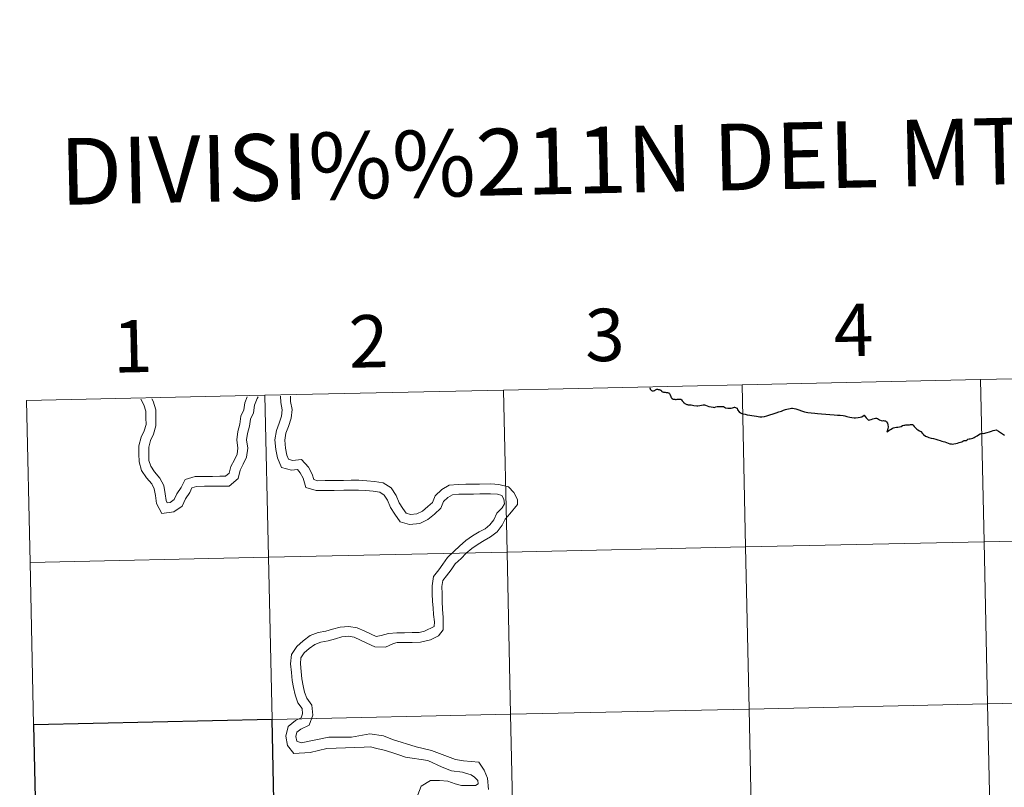
# Model space of a CAD drawing. Units: metres. Extents: x 646944 to 651463, y 4755059 to 4758125.
# Drawn here: x 647822 to 647991, y 4755278 to 4755410 of the extents above; entities that cross this region are included whole.
import ezdxf
from ezdxf.enums import TextEntityAlignment as Align

# ---------------------------------------------------------------- set-up
doc = ezdxf.new("R2010")
doc.units = ezdxf.units.M
doc.header["$MEASUREMENT"] = 0
doc.layers.add('Carátula', color=7, linetype='Continuous', lineweight=0)
doc.styles.add('Style-arial', font='arial.shx', dxfattribs={"bigfont": 'arialbig.shx'})

msp = doc.modelspace()

# ---------------------------------------------------------------- linework, layer by layer
at = {"layer": 'Carátula', "color": 7, "linetype": 'Continuous', "lineweight": 0, "flags": 128}
for points in [[(647945.82, 4755347.53), (647946.43, 4755319.67), (647987.4, 4755320.57), (647986.79, 4755348.42)], [(647986.79, 4755348.42), (647945.82, 4755347.53)], [(647986.79, 4755348.42), (647987.4, 4755320.57), (648028.39, 4755321.46), (648027.78, 4755349.32)], [(648027.78, 4755349.32), (647986.79, 4755348.42)], [(647863.86, 4755345.74), (647864.46, 4755317.89), (647905.45, 4755318.78), (647904.85, 4755346.63)], [(647904.85, 4755346.63), (647863.86, 4755345.74)], [(647904.85, 4755346.63), (647905.45, 4755318.78), (647946.43, 4755319.67), (647945.82, 4755347.53)], [(647945.82, 4755347.53), (647904.85, 4755346.63)], [(647863.86, 4755345.74), (647822.89, 4755344.84)], [(647822.89, 4755344.84), (647823.49, 4755316.99)], [(647823.49, 4755316.99), (647864.46, 4755317.89), (647863.86, 4755345.74)], [(647842.55, 4755345.07), (647843.07, 4755344.07), (647843.39, 4755342.99), (647843.4, 4755341.84), (647843.42, 4755340.69), (647843.13, 4755339.62), (647842.59, 4755338.52), (647842.2, 4755337.06), (647842.21, 4755335.67), (647842.24, 4755334.29), (647842.67, 4755332.79), (647843.52, 4755331.57), (647844.4, 4755330.53), (647844.84, 4755329.66), (647845.03, 4755328.53), (647845.24, 4755327.14), (647846.14, 4755325.4), (647848.19, 4755325.71), (647849.61, 4755326.68), (647850.22, 4755327.94), (647850.94, 4755329.02), (647851.32, 4755329.83), (647852.12, 4755330.07), (647853.44, 4755330.09), (647854.88, 4755330.1), (647856.16, 4755330.12), (647857.72, 4755330.14), (647859.23, 4755331.42), (647859.62, 4755332.87), (647860.11, 4755333.89), (647860.71, 4755335.11), (647860.89, 4755336.62), (647860.7, 4755338.07), (647860.84, 4755339.17), (647861.19, 4755340.44), (647861.35, 4755341.63), (647861.88, 4755342.73), (647862.03, 4755344.02), (647862.51, 4755345.16), (647862.66, 4755345.48)], [(647842.55, 4755345.07), (647843.07, 4755344.07), (647843.39, 4755342.99), (647843.4, 4755341.84), (647843.42, 4755340.69), (647843.13, 4755339.62), (647842.59, 4755338.52), (647842.2, 4755337.06), (647842.21, 4755335.67), (647842.24, 4755334.29), (647842.67, 4755332.79), (647843.52, 4755331.57), (647844.4, 4755330.53), (647844.84, 4755329.66), (647845.03, 4755328.53), (647845.24, 4755327.14), (647846.14, 4755325.4), (647848.19, 4755325.71), (647849.61, 4755326.68), (647850.22, 4755327.94), (647850.94, 4755329.02), (647851.32, 4755329.83), (647852.12, 4755330.07), (647853.44, 4755330.09), (647854.88, 4755330.1), (647856.16, 4755330.12), (647857.72, 4755330.14), (647859.23, 4755331.42), (647859.62, 4755332.87), (647860.11, 4755333.89), (647860.71, 4755335.11), (647860.89, 4755336.62), (647860.7, 4755338.07), (647860.84, 4755339.17), (647861.19, 4755340.44), (647861.35, 4755341.63), (647861.88, 4755342.73), (647862.03, 4755344.02), (647862.51, 4755345.16), (647862.66, 4755345.48)], [(647844.43, 4755345.1), (647844.63, 4755344.7), (647845.09, 4755343.25), (647845.1, 4755341.86), (647845.11, 4755340.48), (647844.72, 4755339.02), (647844.18, 4755337.93), (647843.89, 4755336.84), (647843.91, 4755335.7), (647843.92, 4755334.55), (647844.22, 4755333.53), (647844.86, 4755332.6), (647845.82, 4755331.48), (647846.47, 4755330.2), (647846.7, 4755328.8), (647846.87, 4755327.66), (647847.08, 4755327.25), (647847.55, 4755327.33), (647848.28, 4755327.83), (647848.74, 4755328.77), (647849.46, 4755329.86), (647850.13, 4755331.24), (647851.86, 4755331.75), (647853.42, 4755331.78), (647854.86, 4755331.8), (647856.12, 4755331.81), (647857.08, 4755331.82), (647857.73, 4755332.37), (647858.02, 4755333.47), (647858.6, 4755334.63), (647859.06, 4755335.6), (647859.19, 4755336.62), (647859, 4755338.06), (647859.19, 4755339.51), (647859.52, 4755340.77), (647859.69, 4755342.12), (647860.23, 4755343.21), (647860.38, 4755344.45), (647860.8, 4755345.44)], [(647844.43, 4755345.1), (647844.63, 4755344.7), (647845.09, 4755343.25), (647845.1, 4755341.86), (647845.11, 4755340.48), (647844.72, 4755339.02), (647844.18, 4755337.93), (647843.89, 4755336.84), (647843.91, 4755335.7), (647843.92, 4755334.55), (647844.22, 4755333.53), (647844.86, 4755332.6), (647845.82, 4755331.48), (647846.47, 4755330.2), (647846.7, 4755328.8), (647846.87, 4755327.66), (647847.08, 4755327.25), (647847.55, 4755327.33), (647848.28, 4755327.83), (647848.74, 4755328.77), (647849.46, 4755329.86), (647850.13, 4755331.24), (647851.86, 4755331.75), (647853.42, 4755331.78), (647854.86, 4755331.8), (647856.12, 4755331.81), (647857.08, 4755331.82), (647857.73, 4755332.37), (647858.02, 4755333.47), (647858.6, 4755334.63), (647859.06, 4755335.6), (647859.19, 4755336.62), (647859, 4755338.06), (647859.19, 4755339.51), (647859.52, 4755340.77), (647859.69, 4755342.12), (647860.23, 4755343.21), (647860.38, 4755344.45), (647860.8, 4755345.44)], [(647866.54, 4755345.56), (647866.57, 4755344.46), (647866.79, 4755343.2), (647866.72, 4755342.12), (647866.3, 4755340.93), (647865.81, 4755339.68), (647865.56, 4755338.06), (647865.72, 4755336.39), (647865.99, 4755334.96), (647866.67, 4755333.34), (647868.4, 4755332.84), (647869.44, 4755332.95), (647869.93, 4755332.4), (647870.43, 4755331.51), (647870.9, 4755329.86), (647872.66, 4755329.36), (647874.2, 4755329.38), (647875.74, 4755329.39), (647877.38, 4755329.42), (647878.68, 4755329.44), (647879.94, 4755329.45), (647881.2, 4755329.35), (647882.46, 4755329.25), (647883.57, 4755329.07), (647884.34, 4755328.56), (647884.91, 4755327.73), (647885.4, 4755326.43), (647886.17, 4755325.3), (647887.08, 4755323.99), (647888.71, 4755323.53), (647890.44, 4755323.69), (647891.83, 4755324.41), (647892.97, 4755325.32), (647894.07, 4755326.31), (647894.52, 4755327.49), (647895.25, 4755328.14), (647896.06, 4755328.61), (647897.14, 4755328.72), (647898.4, 4755328.74), (647899.7, 4755328.76), (647900.76, 4755328.77)], [(647866.54, 4755345.56), (647866.57, 4755344.46), (647866.79, 4755343.2), (647866.72, 4755342.12), (647866.3, 4755340.93), (647865.81, 4755339.68), (647865.56, 4755338.06), (647865.72, 4755336.39), (647865.99, 4755334.96), (647866.67, 4755333.34), (647868.4, 4755332.84), (647869.44, 4755332.95), (647869.93, 4755332.4), (647870.43, 4755331.51), (647870.9, 4755329.86), (647872.66, 4755329.36), (647874.2, 4755329.38), (647875.74, 4755329.39), (647877.38, 4755329.42), (647878.68, 4755329.44), (647879.94, 4755329.45), (647881.2, 4755329.35), (647882.46, 4755329.25), (647883.57, 4755329.07), (647884.34, 4755328.56), (647884.91, 4755327.73), (647885.4, 4755326.43), (647886.17, 4755325.3), (647887.08, 4755323.99), (647888.71, 4755323.53), (647890.44, 4755323.69), (647891.83, 4755324.41), (647892.97, 4755325.32), (647894.07, 4755326.31), (647894.52, 4755327.49), (647895.25, 4755328.14), (647896.06, 4755328.61), (647897.14, 4755328.72), (647898.4, 4755328.74), (647899.7, 4755328.76), (647900.76, 4755328.77)], [(647868.24, 4755345.59), (647868.24, 4755344.63), (647868.51, 4755343.3), (647868.38, 4755341.78), (647867.9, 4755340.36), (647867.46, 4755339.24), (647867.27, 4755338.01), (647867.4, 4755336.62), (647867.62, 4755335.46), (647867.92, 4755334.74), (647868.56, 4755334.55), (647870.12, 4755334.71), (647871.31, 4755333.39), (647871.99, 4755332.17), (647872.28, 4755331.23), (647872.88, 4755331.05), (647874.18, 4755331.07), (647875.72, 4755331.08), (647877.36, 4755331.11), (647878.66, 4755331.13), (647880, 4755331.14), (647881.34, 4755331.04), (647882.66, 4755330.94), (647884.19, 4755330.68), (647885.55, 4755329.8), (647886.42, 4755328.52), (647886.91, 4755327.23), (647887.57, 4755326.25), (647888.13, 4755325.45), (647888.85, 4755325.24), (647889.95, 4755325.34), (647890.9, 4755325.83), (647891.86, 4755326.61), (647892.63, 4755327.29), (647893.1, 4755328.48), (647894.24, 4755329.52), (647895.52, 4755330.26), (647897.04, 4755330.41), (647898.38, 4755330.43), (647899.68, 4755330.45), (647900.74, 4755330.46)], [(647868.24, 4755345.59), (647868.24, 4755344.63), (647868.51, 4755343.3), (647868.38, 4755341.78), (647867.9, 4755340.36), (647867.46, 4755339.24), (647867.27, 4755338.01), (647867.4, 4755336.62), (647867.62, 4755335.46), (647867.92, 4755334.74), (647868.56, 4755334.55), (647870.12, 4755334.71), (647871.31, 4755333.39), (647871.99, 4755332.17), (647872.28, 4755331.23), (647872.88, 4755331.05), (647874.18, 4755331.07), (647875.72, 4755331.08), (647877.36, 4755331.11), (647878.66, 4755331.13), (647880, 4755331.14), (647881.34, 4755331.04), (647882.66, 4755330.94), (647884.19, 4755330.68), (647885.55, 4755329.8), (647886.42, 4755328.52), (647886.91, 4755327.23), (647887.57, 4755326.25), (647888.13, 4755325.45), (647888.85, 4755325.24), (647889.95, 4755325.34), (647890.9, 4755325.83), (647891.86, 4755326.61), (647892.63, 4755327.29), (647893.1, 4755328.48), (647894.24, 4755329.52), (647895.52, 4755330.26), (647897.04, 4755330.41), (647898.38, 4755330.43), (647899.68, 4755330.45), (647900.74, 4755330.46)], [(647936.59, 4755344.11), (647937.07, 4755344.06), (647937.51, 4755343.99), (647938.03, 4755343.93), (647938.21, 4755343.94), (647938.55, 4755343.99), (647938.87, 4755344.05), (647939.17, 4755344.1), (647939.35, 4755344.1), (647939.55, 4755344), (647939.81, 4755343.91), (647940.12, 4755343.82), (647940.54, 4755343.75), (647940.88, 4755343.67), (647941.04, 4755343.65), (647941.34, 4755343.72), (647941.56, 4755343.77), (647941.82, 4755343.79), (647942.14, 4755343.82), (647942.36, 4755343.82), (647942.64, 4755343.79), (647942.8, 4755343.7), (647943, 4755343.59), (647943.4, 4755343.5), (647943.68, 4755343.49), (647943.98, 4755343.5), (647944.16, 4755343.58), (647944.34, 4755343.62), (647944.54, 4755343.66), (647944.7, 4755343.64), (647944.84, 4755343.59), (647944.97, 4755343.49), (647945.05, 4755343.24), (647945.3, 4755342.91), (647945.56, 4755342.73), (647945.78, 4755342.6), (647945.93, 4755342.54), (647945.99, 4755342.52), (647946.33, 4755342.47), (647946.73, 4755342.39), (647947.17, 4755342.33), (647947.53, 4755342.27), (647947.93, 4755342.19), (647948.32, 4755342.13), (647948.9, 4755342.04), (647949.24, 4755342.04), (647949.68, 4755342.1), (647950.07, 4755342.2), (647950.57, 4755342.34), (647951.17, 4755342.54), (647951.66, 4755342.71), (647952.14, 4755342.87), (647952.58, 4755343.02), (647952.95, 4755343.14), (647953.31, 4755343.27), (647953.53, 4755343.35), (647953.79, 4755343.41), (647954.07, 4755343.46), (647954.29, 4755343.49), (647954.51, 4755343.5), (647955.05, 4755343.37), (647955.55, 4755343.22), (647956.06, 4755343.04), (647956.58, 4755342.91), (647957.12, 4755342.79), (647957.71, 4755342.71), (647958.31, 4755342.66), (647958.79, 4755342.62), (647959.47, 4755342.56), (647960.19, 4755342.5), (647960.93, 4755342.44), (647961.67, 4755342.37), (647962.21, 4755342.33), (647962.7, 4755342.29), (647963.2, 4755342.26), (647963.46, 4755342.19), (647963.8, 4755342.08), (647964.32, 4755341.95), (647964.68, 4755341.89), (647965.07, 4755341.87), (647965.33, 4755341.88), (647965.8, 4755341.92), (647966.14, 4755341.97), (647966.4, 4755342.05), (647966.82, 4755342.3), (647967.17, 4755341.86), (647967.37, 4755341.64), (647967.51, 4755341.5), (647967.63, 4755341.46), (647967.77, 4755341.49), (647968.01, 4755341.59), (647968.29, 4755341.67), (647968.73, 4755341.79), (647968.91, 4755341.78), (647969.07, 4755341.73), (647969.45, 4755341.52), (647969.72, 4755341.4), (647969.9, 4755341.35), (647970.14, 4755341.37), (647970.32, 4755341.36), (647970.48, 4755341.31)], [(647970.7, 4755339.41), (647970.84, 4755339.5), (647971.04, 4755339.65), (647971.21, 4755339.78), (647971.43, 4755339.92), (647971.65, 4755340.05), (647971.86, 4755340.12), (647972.1, 4755340.21), (647972.36, 4755340.24), (647972.58, 4755340.24), (647972.9, 4755340.31), (647973.14, 4755340.39), (647973.4, 4755340.51), (647973.62, 4755340.57), (647973.77, 4755340.62), (647973.99, 4755340.65), (647974.15, 4755340.65), (647974.39, 4755340.65), (647974.57, 4755340.65), (647974.75, 4755340.71), (647974.95, 4755340.71), (647975.09, 4755340.68), (647975.24, 4755340.61), (647975.4, 4755340.36), (647975.61, 4755340.11), (647975.83, 4755339.93), (647976.05, 4755339.78), (647976.32, 4755339.64), (647976.56, 4755339.49), (647976.83, 4755339.15), (647977.01, 4755338.96), (647977.36, 4755338.72), (647977.68, 4755338.58), (647977.94, 4755338.45), (647978.33, 4755338.35), (647978.73, 4755338.28), (647979.09, 4755338.2), (647979.45, 4755338.09), (647979.87, 4755337.97), (647980.14, 4755337.86), (647980.4, 4755337.8), (647980.66, 4755337.74), (647980.94, 4755337.62), (647981.24, 4755337.51), (647981.53, 4755337.41), (647981.73, 4755337.37), (647981.95, 4755337.32), (647982.23, 4755337.36), (647982.55, 4755337.43), (647982.82, 4755337.51), (647983.12, 4755337.6), (647983.38, 4755337.65), (647983.56, 4755337.72), (647983.74, 4755337.82), (647983.88, 4755337.92), (647984, 4755337.96), (647984.18, 4755337.95), (647984.33, 4755337.98), (647984.49, 4755338.07), (647984.63, 4755338.16), (647984.83, 4755338.22), (647985.01, 4755338.26), (647985.23, 4755338.31), (647985.47, 4755338.37), (647985.72, 4755338.5), (647985.88, 4755338.57), (647986.22, 4755338.78), (647986.47, 4755338.95), (647986.75, 4755339.09), (647986.89, 4755339.16), (647987.03, 4755339.19), (647987.33, 4755339.15), (647987.93, 4755339.33), (647988.34, 4755339.44), (647988.66, 4755339.55), (647988.96, 4755339.65), (647989.26, 4755339.73), (647989.5, 4755339.81), (647989.9, 4755339.56), (647990.39, 4755339.19), (647990.9, 4755338.86)], [(647900.74, 4755330.46), (647902.64, 4755330.49), (647904.06, 4755330.39), (647905.71, 4755329.97), (647906.63, 4755329.03), (647907.26, 4755327.84), (647907.22, 4755326.97), (647905.95, 4755325.34), (647905.11, 4755324.47), (647904.61, 4755323.42), (647903.74, 4755322.28), (647902.62, 4755321.39), (647901.49, 4755320.8), (647900.46, 4755320.16), (647899.42, 4755319.42), (647898.4, 4755318.58), (647897.56, 4755317.71), (647896.52, 4755316.76), (647895.82, 4755315.72), (647895.06, 4755314.71), (647894.42, 4755313.89), (647894.26, 4755312.85), (647894.29, 4755311.61), (647894.3, 4755310.3), (647894.33, 4755308.96), (647894.46, 4755307.56), (647894.48, 4755305.41), (647893.65, 4755304.41), (647892.28, 4755303.74), (647890.59, 4755303.29), (647889.17, 4755303.27), (647887.87, 4755303.25), (647886.59, 4755303.24), (647885.93, 4755303.06), (647884.59, 4755302.43), (647882.72, 4755302.5), (647881.37, 4755303.15), (647880.28, 4755303.68), (647879.19, 4755304.16), (647878.18, 4755304.33), (647877.07, 4755304.23), (647875.95, 4755303.9), (647874.72, 4755303.55), (647873.44, 4755303.32), (647872.41, 4755302.94), (647871.47, 4755302.24), (647870.6, 4755301.47), (647870.04, 4755300.63), (647869.96, 4755299.61), (647870.09, 4755298.26), (647870.2, 4755297), (647870.43, 4755295.84), (647870.65, 4755294.71), (647871.03, 4755293.68), (647871.88, 4755292.5), (647872.06, 4755290.78), (647871.46, 4755289.06), (647870.03, 4755288.39), (647869.34, 4755287.85), (647869.16, 4755287.11), (647869.32, 4755286.29), (647870.06, 4755286), (647874.82, 4755286.98), (647878.74, 4755286.98), (647881.85, 4755287.54), (647884.24, 4755287.22), (647885.79, 4755286.57), (647889.82, 4755285.34), (647892.46, 4755284.71), (647896.57, 4755283.13), (647897.96, 4755282.91)], [(647900.74, 4755330.46), (647902.64, 4755330.49), (647904.06, 4755330.39), (647905.71, 4755329.97), (647906.63, 4755329.03), (647907.26, 4755327.84), (647907.22, 4755326.97), (647905.95, 4755325.34), (647905.11, 4755324.47), (647904.61, 4755323.42), (647903.74, 4755322.28), (647902.62, 4755321.39), (647901.49, 4755320.8), (647900.46, 4755320.16), (647899.42, 4755319.42), (647898.4, 4755318.58), (647897.56, 4755317.71), (647896.52, 4755316.76), (647895.82, 4755315.72), (647895.06, 4755314.71), (647894.42, 4755313.89), (647894.26, 4755312.85), (647894.29, 4755311.61), (647894.3, 4755310.3), (647894.33, 4755308.96), (647894.46, 4755307.56), (647894.48, 4755305.41), (647893.65, 4755304.41), (647892.28, 4755303.74), (647890.59, 4755303.29), (647889.17, 4755303.27), (647887.87, 4755303.25), (647886.59, 4755303.24), (647885.93, 4755303.06), (647884.59, 4755302.43), (647882.72, 4755302.5), (647881.37, 4755303.15), (647880.28, 4755303.68), (647879.19, 4755304.16), (647878.18, 4755304.33), (647877.07, 4755304.23), (647875.95, 4755303.9), (647874.72, 4755303.55), (647873.44, 4755303.32), (647872.41, 4755302.94), (647871.47, 4755302.24), (647870.6, 4755301.47), (647870.04, 4755300.63), (647869.96, 4755299.61), (647870.09, 4755298.26), (647870.2, 4755297), (647870.43, 4755295.84), (647870.65, 4755294.71), (647871.03, 4755293.68), (647871.88, 4755292.5), (647872.06, 4755290.78), (647871.46, 4755289.06), (647870.03, 4755288.39), (647869.34, 4755287.85), (647869.16, 4755287.11), (647869.32, 4755286.29), (647870.06, 4755286), (647874.82, 4755286.98), (647878.74, 4755286.98), (647881.85, 4755287.54), (647884.24, 4755287.22), (647885.79, 4755286.57), (647889.82, 4755285.34), (647892.46, 4755284.71), (647896.57, 4755283.13), (647897.96, 4755282.91)], [(647900.76, 4755328.77), (647902.58, 4755328.8), (647903.78, 4755328.72), (647904.54, 4755328.51), (647904.88, 4755327.87), (647905.03, 4755327.1), (647904.61, 4755326.37), (647903.71, 4755325.46), (647903.15, 4755324.31), (647902.51, 4755323.47), (647901.71, 4755322.81), (647900.66, 4755322.28), (647899.51, 4755321.57), (647898.39, 4755320.76), (647897.25, 4755319.82), (647896.37, 4755318.92), (647895.23, 4755317.88), (647894.44, 4755316.71), (647893.7, 4755315.73), (647892.82, 4755314.57), (647892.58, 4755312.98), (647892.59, 4755311.6), (647892.62, 4755310.28), (647892.78, 4755309.2), (647892.83, 4755308.09), (647892.97, 4755306.82), (647892.91, 4755306.02), (647891.29, 4755305.22), (647890.35, 4755304.98), (647889.15, 4755304.96), (647887.83, 4755304.94), (647886.49, 4755304.93), (647885.08, 4755304.79), (647883.84, 4755304.44), (647882.95, 4755304.27), (647882.1, 4755304.68), (647880.99, 4755305.21), (647879.67, 4755305.79), (647878.25, 4755306.03), (647876.75, 4755305.89), (647875.48, 4755305.52), (647874.32, 4755305.2), (647872.99, 4755304.96), (647871.62, 4755304.44), (647870.4, 4755303.56), (647869.32, 4755302.58), (647868.39, 4755301.21), (647868.26, 4755299.59), (647868.4, 4755298.11), (647868.53, 4755296.75), (647868.77, 4755295.51), (647869.02, 4755294.24), (647869.53, 4755292.88), (647870.25, 4755291.89), (647870.33, 4755290.99), (647870.09, 4755290.29), (647869.12, 4755289.84), (647867.86, 4755288.82), (647867.42, 4755287.16), (647867.73, 4755285.57), (647868.82, 4755284.21), (647871.62, 4755284.38), (647874.5, 4755285.04), (647880.92, 4755285.25), (647882, 4755285.35), (647883.06, 4755285.07), (647884.35, 4755284.77), (647885.64, 4755284.36), (647886.83, 4755283.95), (647888, 4755283.53), (647891.83, 4755282.97), (647894.3, 4755281.85), (647895.89, 4755281.23), (647897.78, 4755280.98), (647898.32, 4755280.83)], [(647900.76, 4755328.77), (647902.58, 4755328.8), (647903.78, 4755328.72), (647904.54, 4755328.51), (647904.88, 4755327.87), (647905.03, 4755327.1), (647904.61, 4755326.37), (647903.71, 4755325.46), (647903.15, 4755324.31), (647902.51, 4755323.47), (647901.71, 4755322.81), (647900.66, 4755322.28), (647899.51, 4755321.57), (647898.39, 4755320.76), (647897.25, 4755319.82), (647896.37, 4755318.92), (647895.23, 4755317.88), (647894.44, 4755316.71), (647893.7, 4755315.73), (647892.82, 4755314.57), (647892.58, 4755312.98), (647892.59, 4755311.6), (647892.62, 4755310.28), (647892.78, 4755309.2), (647892.83, 4755308.09), (647892.97, 4755306.82), (647892.91, 4755306.02), (647891.29, 4755305.22), (647890.35, 4755304.98), (647889.15, 4755304.96), (647887.83, 4755304.94), (647886.49, 4755304.93), (647885.08, 4755304.79), (647883.84, 4755304.44), (647882.95, 4755304.27), (647882.1, 4755304.68), (647880.99, 4755305.21), (647879.67, 4755305.79), (647878.25, 4755306.03), (647876.75, 4755305.89), (647875.48, 4755305.52), (647874.32, 4755305.2), (647872.99, 4755304.96), (647871.62, 4755304.44), (647870.4, 4755303.56), (647869.32, 4755302.58), (647868.39, 4755301.21), (647868.26, 4755299.59), (647868.4, 4755298.11), (647868.53, 4755296.75), (647868.77, 4755295.51), (647869.02, 4755294.24), (647869.53, 4755292.88), (647870.25, 4755291.89), (647870.33, 4755290.99), (647870.09, 4755290.29), (647869.12, 4755289.84), (647867.86, 4755288.82), (647867.42, 4755287.16), (647867.73, 4755285.57), (647868.82, 4755284.21), (647871.62, 4755284.38), (647874.5, 4755285.04), (647880.92, 4755285.25), (647882, 4755285.35), (647883.06, 4755285.07), (647884.35, 4755284.77), (647885.64, 4755284.36), (647886.83, 4755283.95), (647888, 4755283.53), (647891.83, 4755282.97), (647894.3, 4755281.85), (647895.89, 4755281.23), (647897.78, 4755280.98), (647898.32, 4755280.83)], [(647824.1, 4755289.14), (647865.07, 4755290.03), (647864.46, 4755317.89), (647823.49, 4755316.99)], [(647823.49, 4755316.99), (647824.1, 4755289.14)], [(647897.96, 4755282.91), (647900.58, 4755282.69), (647901.51, 4755281.32), (647902.08, 4755279.96), (647902.28, 4755277.98)], [(647897.96, 4755282.91), (647900.58, 4755282.69), (647901.51, 4755281.32), (647902.08, 4755279.96), (647902.28, 4755277.98)], [(647898.32, 4755280.83), (647899.29, 4755280.51), (647899.86, 4755280.15), (647900.43, 4755279.54), (647900.48, 4755278.95), (647900.01, 4755278.71), (647898.93, 4755278.7), (647897.65, 4755278.68), (647896.52, 4755278.98), (647895.29, 4755279.46), (647893.85, 4755279.57), (647892.29, 4755279.54), (647890.69, 4755278.56), (647890.12, 4755277.1)], [(647898.32, 4755280.83), (647899.29, 4755280.51), (647899.86, 4755280.15), (647900.43, 4755279.54), (647900.48, 4755278.95), (647900.01, 4755278.71), (647898.93, 4755278.7), (647897.65, 4755278.68), (647896.52, 4755278.98), (647895.29, 4755279.46), (647893.85, 4755279.57), (647892.29, 4755279.54), (647890.69, 4755278.56), (647890.12, 4755277.1)]]:
    msp.add_lwpolyline(points, dxfattribs=at)
at = {"layer": 'Carátula', "color": 7, "linetype": 'Continuous', "lineweight": 30, "flags": 128}
for points in [[(647929.96, 4755347.01), (647929.99, 4755346.95), (647930.01, 4755346.88), (647930.05, 4755346.8), (647930.09, 4755346.73), (647930.15, 4755346.68), (647930.23, 4755346.61), (647930.27, 4755346.56), (647930.36, 4755346.51), (647930.46, 4755346.48), (647930.5, 4755346.47), (647930.56, 4755346.46), (647930.6, 4755346.48), (647930.64, 4755346.48), (647930.72, 4755346.51), (647930.79, 4755346.55)], [(647930.01, 4755346.88), (647930.01, 4755346.88), (647930.05, 4755346.8), (647930.09, 4755346.73), (647930.15, 4755346.68), (647930.23, 4755346.61), (647930.27, 4755346.56), (647930.36, 4755346.51), (647930.46, 4755346.48), (647930.5, 4755346.47), (647930.56, 4755346.46), (647930.6, 4755346.48), (647930.64, 4755346.48), (647930.72, 4755346.51), (647930.79, 4755346.55)], [(647930.79, 4755346.55), (647930.87, 4755346.6), (647930.97, 4755346.67), (647931.05, 4755346.73), (647931.09, 4755346.74), (647931.19, 4755346.75), (647931.29, 4755346.75), (647931.43, 4755346.74), (647931.53, 4755346.73), (647931.61, 4755346.72), (647931.69, 4755346.69), (647931.77, 4755346.66), (647931.81, 4755346.64), (647931.83, 4755346.62), (647931.9, 4755346.54), (647931.96, 4755346.47), (647932, 4755346.41), (647932.06, 4755346.38), (647932.14, 4755346.34), (647932.22, 4755346.3), (647932.32, 4755346.27), (647932.42, 4755346.26), (647932.52, 4755346.24), (647932.62, 4755346.24), (647932.76, 4755346.22), (647932.86, 4755346.21), (647932.96, 4755346.21), (647933.04, 4755346.19), (647933.12, 4755346.17), (647933.18, 4755346.15), (647933.24, 4755346.12), (647933.31, 4755346.07), (647933.35, 4755346.01), (647933.39, 4755345.93), (647933.58, 4755345.51), (647933.64, 4755345.35), (647933.7, 4755345.27), (647933.75, 4755345.2), (647933.81, 4755345.16), (647933.89, 4755345.1), (647933.95, 4755345.08), (647934.03, 4755345.05), (647934.15, 4755345.03), (647934.27, 4755345.03), (647934.37, 4755345.02), (647934.51, 4755345.02), (647934.67, 4755345.03), (647934.79, 4755345.05), (647934.89, 4755345.06), (647935.01, 4755345.07), (647935.07, 4755345.07), (647935.15, 4755345.07), (647935.21, 4755345.07), (647935.29, 4755345.05), (647935.35, 4755345.02), (647935.39, 4755344.98), (647935.43, 4755344.94), (647935.53, 4755344.8), (647935.62, 4755344.68), (647935.68, 4755344.6), (647935.74, 4755344.52), (647935.78, 4755344.47), (647935.84, 4755344.41), (647935.92, 4755344.35), (647936.01, 4755344.31), (647936.11, 4755344.27), (647936.23, 4755344.21), (647936.35, 4755344.17), (647936.45, 4755344.14), (647936.59, 4755344.11)], [(647930.79, 4755346.55), (647930.87, 4755346.6), (647930.97, 4755346.67), (647931.05, 4755346.73), (647931.09, 4755346.74), (647931.19, 4755346.75), (647931.29, 4755346.75), (647931.43, 4755346.74), (647931.53, 4755346.73), (647931.61, 4755346.72), (647931.69, 4755346.69), (647931.77, 4755346.66), (647931.81, 4755346.64), (647931.83, 4755346.62), (647931.9, 4755346.54), (647931.96, 4755346.47), (647932, 4755346.41), (647932.06, 4755346.38), (647932.14, 4755346.34), (647932.22, 4755346.3), (647932.32, 4755346.27), (647932.42, 4755346.26), (647932.52, 4755346.24), (647932.62, 4755346.24), (647932.76, 4755346.22), (647932.86, 4755346.21), (647932.96, 4755346.21), (647933.04, 4755346.19), (647933.12, 4755346.17), (647933.18, 4755346.15), (647933.24, 4755346.12), (647933.31, 4755346.07), (647933.35, 4755346.01), (647933.39, 4755345.93), (647933.58, 4755345.51), (647933.64, 4755345.35), (647933.7, 4755345.27), (647933.75, 4755345.2), (647933.81, 4755345.16), (647933.89, 4755345.1), (647933.95, 4755345.08), (647934.03, 4755345.05), (647934.15, 4755345.03), (647934.27, 4755345.03), (647934.37, 4755345.02), (647934.51, 4755345.02), (647934.67, 4755345.03), (647934.79, 4755345.05), (647934.89, 4755345.06), (647935.01, 4755345.07), (647935.07, 4755345.07), (647935.15, 4755345.07), (647935.21, 4755345.07), (647935.29, 4755345.05), (647935.35, 4755345.02), (647935.39, 4755344.98), (647935.43, 4755344.94), (647935.53, 4755344.8), (647935.62, 4755344.68), (647935.68, 4755344.6), (647935.74, 4755344.52), (647935.78, 4755344.47), (647935.84, 4755344.41), (647935.92, 4755344.35), (647936.01, 4755344.31), (647936.11, 4755344.27), (647936.23, 4755344.21), (647936.35, 4755344.17), (647936.45, 4755344.14), (647936.59, 4755344.11)], [(647936.59, 4755344.11), (647937.07, 4755344.06), (647937.51, 4755343.99), (647938.03, 4755343.93), (647938.21, 4755343.94), (647938.55, 4755343.99), (647938.87, 4755344.05), (647939.17, 4755344.1), (647939.35, 4755344.1), (647939.55, 4755344), (647939.81, 4755343.91), (647940.12, 4755343.82), (647940.54, 4755343.75), (647940.88, 4755343.67), (647941.04, 4755343.65), (647941.34, 4755343.72), (647941.56, 4755343.77), (647941.82, 4755343.79), (647942.14, 4755343.82), (647942.36, 4755343.82), (647942.64, 4755343.79), (647942.8, 4755343.7), (647943, 4755343.59), (647943.4, 4755343.5), (647943.68, 4755343.49), (647943.98, 4755343.5), (647944.16, 4755343.58), (647944.34, 4755343.62), (647944.54, 4755343.66), (647944.7, 4755343.64), (647944.84, 4755343.59), (647944.97, 4755343.49), (647945.05, 4755343.24), (647945.3, 4755342.91), (647945.56, 4755342.73), (647945.78, 4755342.6), (647945.93, 4755342.54), (647945.99, 4755342.52), (647946.33, 4755342.47), (647946.73, 4755342.39), (647947.17, 4755342.33), (647947.53, 4755342.27), (647947.93, 4755342.19), (647948.32, 4755342.13), (647948.9, 4755342.04), (647949.24, 4755342.04), (647949.68, 4755342.1), (647950.07, 4755342.2), (647950.57, 4755342.34), (647951.17, 4755342.54), (647951.66, 4755342.71), (647952.14, 4755342.87), (647952.58, 4755343.02), (647952.95, 4755343.14), (647953.31, 4755343.27), (647953.53, 4755343.35), (647953.79, 4755343.41), (647954.07, 4755343.46), (647954.29, 4755343.49), (647954.51, 4755343.5), (647955.05, 4755343.37), (647955.55, 4755343.22), (647956.06, 4755343.04), (647956.58, 4755342.91), (647957.12, 4755342.79), (647957.71, 4755342.71), (647958.31, 4755342.66), (647958.79, 4755342.62), (647959.47, 4755342.56), (647960.19, 4755342.5), (647960.93, 4755342.44), (647961.67, 4755342.37), (647962.21, 4755342.33), (647962.7, 4755342.29), (647963.2, 4755342.26), (647963.46, 4755342.19), (647963.8, 4755342.08), (647964.32, 4755341.95), (647964.68, 4755341.89), (647965.07, 4755341.87), (647965.33, 4755341.88), (647965.8, 4755341.92), (647966.14, 4755341.97), (647966.4, 4755342.05), (647966.82, 4755342.3), (647967.17, 4755341.86), (647967.37, 4755341.64), (647967.51, 4755341.5), (647967.63, 4755341.46), (647967.77, 4755341.49), (647968.01, 4755341.59), (647968.29, 4755341.67), (647968.73, 4755341.79), (647968.91, 4755341.78), (647969.07, 4755341.73), (647969.45, 4755341.52), (647969.72, 4755341.4), (647969.9, 4755341.35), (647970.14, 4755341.37), (647970.32, 4755341.36), (647970.48, 4755341.31)], [(647970.48, 4755341.31), (647970.64, 4755341.19), (647970.81, 4755340.92), (647970.85, 4755340.64), (647970.9, 4755340.31), (647970.85, 4755339.94), (647970.7, 4755339.41)], [(647970.48, 4755341.31), (647970.64, 4755341.19), (647970.81, 4755340.92), (647970.85, 4755340.64), (647970.9, 4755340.31), (647970.85, 4755339.94), (647970.7, 4755339.41)], [(647970.7, 4755339.41), (647970.84, 4755339.5), (647971.04, 4755339.65), (647971.21, 4755339.78), (647971.43, 4755339.92), (647971.65, 4755340.05), (647971.86, 4755340.12), (647972.1, 4755340.21), (647972.36, 4755340.24), (647972.58, 4755340.24), (647972.9, 4755340.31), (647973.14, 4755340.39), (647973.4, 4755340.51), (647973.62, 4755340.57), (647973.77, 4755340.62), (647973.99, 4755340.65), (647974.15, 4755340.65), (647974.39, 4755340.65), (647974.57, 4755340.65), (647974.75, 4755340.71), (647974.95, 4755340.71), (647975.09, 4755340.68), (647975.24, 4755340.61), (647975.4, 4755340.36), (647975.61, 4755340.11), (647975.83, 4755339.93), (647976.05, 4755339.78), (647976.32, 4755339.64), (647976.56, 4755339.49), (647976.83, 4755339.15), (647977.01, 4755338.96), (647977.36, 4755338.72), (647977.68, 4755338.58), (647977.94, 4755338.45), (647978.33, 4755338.35), (647978.73, 4755338.28), (647979.09, 4755338.2), (647979.45, 4755338.09), (647979.87, 4755337.97), (647980.14, 4755337.86), (647980.4, 4755337.8), (647980.66, 4755337.74), (647980.94, 4755337.62), (647981.24, 4755337.51), (647981.53, 4755337.41), (647981.73, 4755337.37), (647981.95, 4755337.32), (647982.23, 4755337.36), (647982.55, 4755337.43), (647982.82, 4755337.51), (647983.12, 4755337.6), (647983.38, 4755337.65), (647983.56, 4755337.72), (647983.74, 4755337.82), (647983.88, 4755337.92), (647984, 4755337.96), (647984.18, 4755337.95), (647984.33, 4755337.98), (647984.49, 4755338.07), (647984.63, 4755338.16), (647984.83, 4755338.22), (647985.01, 4755338.26), (647985.23, 4755338.31), (647985.47, 4755338.37), (647985.72, 4755338.5), (647985.88, 4755338.57), (647986.22, 4755338.78), (647986.47, 4755338.95), (647986.75, 4755339.09), (647986.89, 4755339.16), (647987.03, 4755339.19), (647987.33, 4755339.15), (647987.93, 4755339.33), (647988.34, 4755339.44), (647988.66, 4755339.55), (647988.96, 4755339.65), (647989.26, 4755339.73), (647989.5, 4755339.81), (647989.9, 4755339.56), (647990.39, 4755339.19), (647990.9, 4755338.86)], [(647824.71, 4755261.27), (647865.68, 4755262.17), (647865.07, 4755290.03), (647824.1, 4755289.14)], [(647824.1, 4755289.14), (647824.71, 4755261.27)]]:
    msp.add_lwpolyline(points, dxfattribs=at)
at = {"layer": 'Carátula', "color": 7, "linetype": 'Continuous', "lineweight": 0}
for points in [[(647008.89, 4755058.97), (651462.83, 4755156.17), (651398.03, 4758125.47), (646944.09, 4758028.27)], [(647986.79, 4755348.42), (647945.82, 4755347.53), (647946.43, 4755319.67), (647987.4, 4755320.57)], [(648027.78, 4755349.32), (647986.79, 4755348.42), (647987.4, 4755320.57), (648028.39, 4755321.46)], [(647904.85, 4755346.63), (647863.86, 4755345.74), (647864.46, 4755317.89), (647905.45, 4755318.78)], [(647945.82, 4755347.53), (647904.85, 4755346.63), (647905.45, 4755318.78), (647946.43, 4755319.67)], [(647863.86, 4755345.74), (647822.89, 4755344.84), (647823.49, 4755316.99), (647864.46, 4755317.89)], [(648028.39, 4755321.46), (647987.4, 4755320.57), (647988, 4755292.72), (648028.99, 4755293.61)], [(647946.43, 4755319.67), (647905.45, 4755318.78), (647906.06, 4755290.93), (647947.03, 4755291.82)], [(647987.4, 4755320.57), (647946.43, 4755319.67), (647947.03, 4755291.82), (647988, 4755292.72)], [(647864.46, 4755317.89), (647823.49, 4755316.99), (647824.1, 4755289.14), (647865.07, 4755290.03)], [(647905.45, 4755318.78), (647864.46, 4755317.89), (647865.07, 4755290.03), (647906.06, 4755290.93)], [(647988, 4755292.72), (647947.03, 4755291.82), (647947.64, 4755263.96), (647988.61, 4755264.85)], [(648028.99, 4755293.61), (647988, 4755292.72), (647988.61, 4755264.85), (648029.6, 4755265.75)], [(647906.06, 4755290.93), (647865.07, 4755290.03), (647865.68, 4755262.17), (647906.67, 4755263.06)], [(647947.03, 4755291.82), (647906.06, 4755290.93), (647906.67, 4755263.06), (647947.64, 4755263.96)]]:
    msp.add_3dface(points, dxfattribs=at)
at = {"layer": 'Carátula', "color": 7, "linetype": 'Continuous', "lineweight": 30}
msp.add_3dface([(647865.07, 4755290.03), (647824.1, 4755289.14), (647824.71, 4755261.27), (647865.68, 4755262.17)], dxfattribs=at)

# ---------------------------------------------------------------- texts
at = {"layer": 'Carátula', "color": 7, "linetype": 'Continuous', "lineweight": 0, "style": 'Style-arial'}
for s, height, p in [('DIVISI%%211N DEL MTN50 EN HOJA 1:5.000', 11.4389, (647987.79, 4755387.61)), ('4', 9, (647964.98, 4755356.95)), ('2', 9, (647881.66, 4755355.01)), ('3', 9, (647922.24, 4755356.1)), ('1', 9, (647841.1, 4755354.17))]:
    msp.add_text(s, height=height, rotation=1.2502, dxfattribs=at).set_placement(p, align=Align.MIDDLE_CENTER)

doc.saveas('drawing.dxf')
